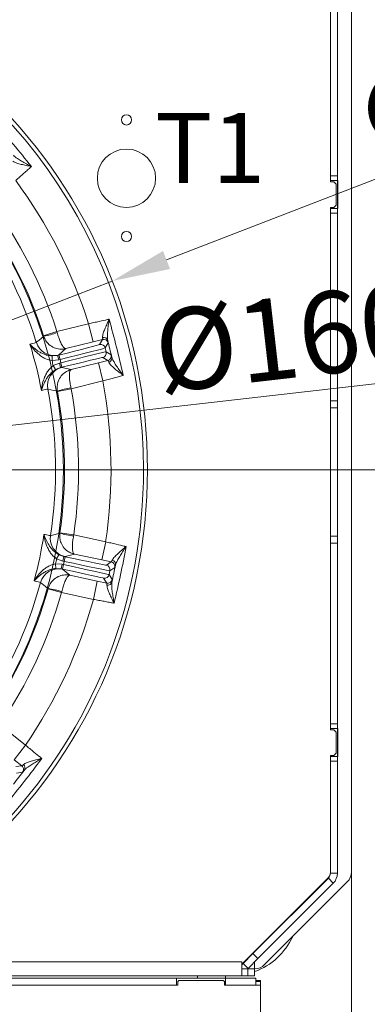
# Model space of a CAD drawing. Extents: x 11076 to 13451, y -413 to 2708.
# Drawn here: x 11840 to 11989, y -140 to 282 of the extents above; entities that cross this region are included whole.
import ezdxf

# ---------------------------------------------------------------- set-up
doc = ezdxf.new("R2010")
doc.units = 0
doc.header["$LTSCALE"] = 5
doc.layers.add('Bemaßungen(Brunner)', color=7, linetype='Continuous', lineweight=25)
doc.layers.add('LAYER14', color=30, linetype='Continuous')
doc.layers.add('SLD-0', color=7, linetype='Continuous')
doc.styles.add('Brunner 2014', font='arial.ttf', dxfattribs={"height": 35})
doc.dimstyles.new('Brunner 2014', dxfattribs={"dimscale": 5, "dimtxt": 35, "dimasz": 5, "dimexe": 3.175, "dimexo": 0, "dimgap": 0.762, "dimtad": 1, "dimdec": 0, "dimrnd": 1e-08, "dimtxsty": 'Brunner 2014', "dimcen": 0.09, "dimdle": 10, "dimclrd": 7, "dimclre": 7, "dimclrt": 7, "dimadec": 1, "dimazin": 2, "dimtfac": 0.666667, "dimtdec": 0, "dimtmove": 0, "dimatfit": 3, "dimldrblk": 'Filled-1', "dimfxl": 1, "dimtolj": 1, "dimlwd": 5, "dimlwe": 5, "dimarcsym": 0})
doc.dimstyles.new('STANDARD-Brunner-IIGroßer Text', dxfattribs={"dimscale": 5, "dimtxt": 35, "dimasz": 5, "dimexe": 3.175, "dimexo": 0, "dimgap": 0.762, "dimtad": 1, "dimdec": 0, "dimrnd": 1e-08, "dimtxsty": 'Brunner 2014', "dimcen": 0.09, "dimdle": 10, "dimclrd": 7, "dimclre": 7, "dimclrt": 7, "dimadec": 1, "dimazin": 2, "dimtfac": 0.666667, "dimtdec": 0, "dimtmove": 0, "dimatfit": 3, "dimldrblk": 'Filled-1', "dimfxl": 1, "dimtolj": 1, "dimlwd": 5, "dimlwe": 5, "dimarcsym": 0})

# ---------------------------------------------------------------- blocks, each defined once
blk = doc.blocks.new('*D92')
at = {"layer": 'Defpoints', "color": 0, "lineweight": 5, "transparency": 16777216}
for p in [(11670.9, 295.96), (11952.9, -193.12), (12214.77, -193.12)]:
    blk.add_point(p, dxfattribs=at)
at = {"layer": 'SLD-0', "color": 7, "linetype": 'Continuous', "lineweight": 5, "transparency": 16777216}
for p, q in [((11670.9, 295.96), (12230.65, 295.96)), ((12214.77, 270.96), (12214.77, -168.12)), ((11952.9, -193.12), (12230.65, -193.12))]:
    blk.add_line(p, q, dxfattribs=at)
at = {"layer": 'SLD-0', "color": 7, "lineweight": 5, "transparency": 16777216}
for points in [[(12210.6, 270.96), (12218.94, 270.96), (12214.77, 295.96)], [(12210.6, -168.12), (12218.94, -168.12), (12214.77, -193.12)]]:
    blk.add_solid(points, dxfattribs=at)
at = {"layer": 'SLD-0', "color": 1, "lineweight": 15, "transparency": 16777216, "insert": (12175.22, 55.77), "char_height": 35, "attachment_point": 2, "rotation": 90, "style": 'Brunner 2014'}
blk.add_mtext('\\A1;489', dxfattribs=at)
blk = doc.blocks.new('Filled-1')
at = {"color": 0}
for p, q in [((0, 0), (-1, 0.167)), ((-1, 0.167), (-1, -0.167)), ((-1, 0), (0, 0)), ((-1, -0.167), (0, 0))]:
    blk.add_line(p, q, dxfattribs=at)
at = {"color": 0, "flags": 128}
blk.add_lwpolyline([(-1, -0.167), (0, 0), (-1, 0.167), (-1, -0.167)], dxfattribs=at)
at = {"color": 0}
blk.add_solid([(-1, -0.167), (0, 0), (-1, 0.167), (-1, -0.167)], dxfattribs=at)
blk = doc.blocks.new('*D93')
at = {"layer": 'Defpoints', "color": 0, "lineweight": 5, "transparency": 16777216}
for p in [(11670.9, 89.38), (12105.77, 89.38), (11952.9, -193.12)]:
    blk.add_point(p, dxfattribs=at)
at = {"layer": 'SLD-0', "color": 7, "linetype": 'Continuous', "lineweight": 5, "transparency": 16777216}
for p, q in [((11670.9, 89.38), (12121.65, 89.38)), ((12105.77, -168.12), (12105.77, 64.38)), ((11952.9, -193.12), (12121.65, -193.12))]:
    blk.add_line(p, q, dxfattribs=at)
at = {"layer": 'SLD-0', "color": 7, "lineweight": 5, "transparency": 16777216}
for points in [[(12101.6, 64.38), (12109.94, 64.38), (12105.77, 89.38)], [(12101.6, -168.12), (12109.94, -168.12), (12105.77, -193.12)]]:
    blk.add_solid(points, dxfattribs=at)
at = {"layer": 'SLD-0', "color": 1, "lineweight": 15, "transparency": 16777216, "insert": (12066.22, -51.12), "char_height": 35, "attachment_point": 2, "rotation": 90, "style": 'Brunner 2014'}
blk.add_mtext('\\A1;282', dxfattribs=at)
blk = doc.blocks.new('*D94')
at = {"layer": 'Defpoints', "color": 0, "lineweight": 5, "transparency": 16777216}
for p in [(11359.4, -83.13), (11982.4, -119.62), (11359.4, -397.38)]:
    blk.add_point(p, dxfattribs=at)
at = {"layer": 'SLD-0', "color": 7, "linetype": 'Continuous', "lineweight": 5, "transparency": 16777216}
for p, q in [((11359.4, -83.13), (11359.4, -413.25)), ((11982.4, -119.62), (11982.4, -413.25)), ((11957.4, -397.38), (11384.4, -397.38))]:
    blk.add_line(p, q, dxfattribs=at)
at = {"layer": 'SLD-0', "color": 7, "lineweight": 5, "transparency": 16777216}
for points in [[(11384.4, -393.21), (11384.4, -401.54), (11359.4, -397.38)], [(11957.4, -393.21), (11957.4, -401.54), (11982.4, -397.38)]]:
    blk.add_solid(points, dxfattribs=at)
at = {"layer": 'SLD-0', "color": 7, "lineweight": 15, "transparency": 16777216, "insert": (11669.13, -357.8), "char_height": 35, "attachment_point": 2, "style": 'Brunner 2014'}
blk.add_mtext('\\A1;623', dxfattribs=at)
blk = doc.blocks.new('*D99')
at = {"layer": 'Defpoints', "color": 0, "lineweight": 5, "transparency": 16777216}
for p in [(11760.32, 99.64), (11581.49, 79.12)]:
    blk.add_point(p, dxfattribs=at)
at = {"layer": 'SLD-0', "color": 7, "lineweight": 5, "transparency": 16777216}
for p, q in [((12208.28, 151.04), (11785.15, 102.49)), ((11581.49, 79.12), (11760.32, 99.64)), ((11556.65, 76.27), (11531.82, 73.42))]:
    blk.add_line(p, q, dxfattribs=at)
for points in [[(11784.68, 106.63), (11785.63, 98.35), (11760.32, 99.64)], [(11556.18, 80.41), (11557.13, 72.13), (11581.49, 79.12)]]:
    blk.add_solid(points, dxfattribs=at)
at = {"layer": 'SLD-0', "color": 1, "lineweight": 15, "transparency": 16777216, "insert": (11896.14, 157.01), "char_height": 35, "attachment_point": 1, "rotation": 6.5458, "style": 'Brunner 2014'}
blk.add_mtext('\\A1;%%C160/180/200', dxfattribs=at)
blk = doc.blocks.new('*D100')
at = {"layer": 'Bemaßungen(Brunner)', "color": 7, "linetype": 'Continuous', "lineweight": 5, "transparency": 16777216}
for p, q in [((12110.08, 259.51), (11903.09, 179.33)), ((11462.03, 8.47), (11879.78, 170.3)), ((11438.71, -0.56), (11415.4, -9.59))]:
    blk.add_line(p, q, dxfattribs=at)
at = {"layer": 'Bemaßungen(Brunner)', "color": 7, "lineweight": 5, "transparency": 16777216}
for points in [[(11901.58, 183.21), (11904.59, 175.44), (11879.78, 170.3)], [(11437.21, 3.32), (11440.22, -4.45), (11462.03, 8.47)]]:
    blk.add_solid(points, dxfattribs=at)
at = {"layer": 'Defpoints', "color": 0, "lineweight": 5, "transparency": 16777216}
for p in [(11879.78, 170.3), (11462.03, 8.47)]:
    blk.add_point(p, dxfattribs=at)
at = {"layer": 'Bemaßungen(Brunner)', "color": 7, "lineweight": 15, "transparency": 16777216, "insert": (12044.5, 258.4), "char_height": 35, "attachment_point": 5, "rotation": 21.1753, "style": 'Brunner 2014'}
blk.add_mtext('\\A1;∅448', dxfattribs=at)

msp = doc.modelspace()

# ---------------------------------------------------------------- linework, layer by layer
at = {"color": 7, "linetype": 'Continuous', "lineweight": 15}
for p, q in [((11982.4, -83.13), (11982.4, 307.38)), ((11973.4, 300.38), (11973.4, 215.38)), ((11976.4, 300.38), (11976.4, 215.38)), ((11973.4, 215.38), (11976.4, 215.38)), ((11973.4, 213.38), (11973.4, 215.38)), ((11976.4, 215.38), (11976.4, 213.38)), ((11973.4, 212.88), (11973.4, 213.38)), ((11976.4, 213.38), (11973.4, 213.38)), ((11974.9, 212.88), (11973.4, 212.88)), ((11975.9, 211.88), (11974.9, 212.88)), ((11975.9, 202.88), (11975.9, 211.88)), ((11976.4, 213.38), (11976.55, 213.38)), ((11976.4, 201.38), (11976.4, 213.38)), ((11976.55, 213.38), (11976.55, 201.38)), ((11974.9, 201.88), (11975.9, 202.88)), ((11973.4, 201.88), (11974.9, 201.88)), ((11973.4, 201.38), (11973.4, 201.88)), ((11973.4, 201.38), (11976.4, 201.38)), ((11973.4, 199.38), (11973.4, 201.38)), ((11976.4, 199.38), (11973.4, 199.38)), ((11973.4, 199.38), (11973.4, 118.88)), ((11976.55, 201.38), (11976.4, 201.38)), ((11976.4, 201.38), (11976.4, 199.38)), ((11976.4, 199.38), (11976.4, 118.88)), ((11850.35, 146.76), (11856.06, 148.58)), ((11856.06, 148.58), (11869.64, 151.97)), ((11856.06, 148.58), (11856.18, 148.15)), ((11850.38, 146.65), (11850.35, 146.76)), ((11973.4, 118.88), (11976.4, 118.88)), ((11973.4, 115.88), (11973.4, 118.88)), ((11976.4, 118.88), (11976.4, 115.88)), ((11973.4, 115.88), (11976.4, 115.88)), ((11973.4, 115.88), (11973.4, 60.88)), ((11976.4, 115.88), (11976.4, 60.88)), ((11973.4, 60.88), (11976.4, 60.88)), ((11973.4, 57.88), (11973.4, 60.88)), ((11976.4, 60.88), (11976.4, 57.88)), ((11976.4, 57.88), (11973.4, 57.88)), ((11973.4, 57.88), (11973.4, -19.62)), ((11976.4, 57.88), (11976.4, -19.62)), ((11973.4, -19.62), (11976.4, -19.62)), ((11973.4, -21.62), (11973.4, -19.62)), ((11976.4, -19.62), (11976.4, -21.62)), ((11973.4, -22.12), (11973.4, -21.62)), ((11976.4, -21.62), (11973.4, -21.62)), ((11974.9, -22.12), (11973.4, -22.12)), ((11975.9, -23.12), (11974.9, -22.12)), ((11975.9, -32.12), (11975.9, -23.12)), ((11976.4, -21.62), (11976.55, -21.62)), ((11976.4, -33.62), (11976.4, -21.62)), ((11976.55, -21.62), (11976.55, -33.62)), ((11973.4, -33.12), (11974.9, -33.12)), ((11973.4, -33.62), (11973.4, -33.12)), ((11973.4, -33.62), (11976.4, -33.62)), ((11973.4, -35.62), (11973.4, -33.62)), ((11974.9, -33.12), (11975.9, -32.12)), ((11976.55, -33.62), (11976.4, -33.62)), ((11976.4, -33.62), (11976.4, -35.62)), ((11976.4, -35.62), (11973.4, -35.62)), ((11973.4, -35.62), (11973.4, -83.68)), ((11976.4, -35.62), (11976.4, -83.68)), ((11973.4, -83.68), (11976.4, -83.68)), ((11972.52, -85.5), (11935.4, -122.62)), ((11972.52, -85.8), (11940.17, -118.15)), ((11974.64, -87.92), (11942.29, -120.27)), ((11945.16, -122.86), (11980.64, -87.38)), ((11972.52, -85.8), (11974.64, -87.92)), ((11948.4, -109.62), (11948.4, -109.92)), ((11947.95, -110.37), (11947.65, -110.37)), ((11935.93, -122.39), (11940.17, -118.15)), ((11940.17, -118.15), (11942.29, -120.27)), ((11746.1, -121.62), (11935.4, -121.62)), ((11935.4, -122.62), (11935.4, -121.62)), ((11935.4, -122.92), (11935.93, -122.39)), ((11938.05, -124.51), (11935.93, -122.39)), ((11936.7, -121.62), (11936.4, -121.62)), ((11942.29, -120.27), (11938.05, -124.51)), ((11940.9, -124.62), (11940.9, -121.62)), ((11935.4, -122.62), (11935.4, -127.62)), ((11935.4, -124.55), (11935.47, -124.62)), ((11937.9, -124.62), (11935.4, -124.62)), ((11937.9, -127.62), (11937.9, -124.62)), ((11937.9, -124.62), (11940.9, -124.62)), ((11937.94, -124.62), (11938.05, -124.51)), ((11940.9, -124.62), (11940.9, -127.62)), ((11940.9, -124.62), (11940.92, -124.62)), ((11726.46, -127.62), (11935.4, -127.62)), ((11907.4, -128.62), (11763.74, -128.62)), ((11907.4, -128.62), (11907.4, -131.62)), ((11907.4, -128.62), (11928.4, -128.62)), ((11928.4, -127.62), (11928.4, -128.62)), ((11941.4, -128.62), (11928.4, -128.62)), ((11928.4, -128.62), (11928.4, -131.62)), ((11937.9, -127.62), (11935.4, -127.62)), ((11940.9, -127.62), (11937.9, -127.62)), ((11941.4, -128.62), (11941.4, -131.62))]:
    msp.add_line(p, q, dxfattribs=at)
at = {"linetype": 'Continuous', "lineweight": 15}
for p, q in [((11871.58, 144.21), (11869.64, 151.97)), ((11871.58, 144.21), (11859.91, 141.3)), ((11875.63, 145.22), (11871.58, 144.21)), ((11874.32, 143.04), (11875.63, 145.22)), ((11878.05, 143.76), (11876.74, 141.59)), ((11859.91, 141.3), (11856.79, 138.56)), ((11876.74, 141.59), (11877.16, 139.92)), ((11877.16, 139.92), (11879.33, 138.62)), ((11853.95, 136.15), (11854.02, 138.15)), ((11856.8, 136.45), (11853.95, 136.15)), ((11854.02, 138.15), (11856.32, 138.39)), ((11856.79, 138.56), (11856.32, 138.39)), ((11856.32, 138.39), (11856.89, 138.54)), ((11856.8, 136.45), (11856.32, 138.39)), ((11857.38, 136.6), (11856.8, 136.45)), ((11857.38, 136.6), (11856.89, 138.54)), ((11857.14, 135.09), (11857.72, 135.24)), ((11857.72, 135.24), (11857.38, 136.6)), ((11857.72, 135.24), (11858.2, 133.3)), ((11862.16, 132.28), (11873.83, 135.19)), ((11873.83, 135.19), (11877.88, 136.19)), ((11875.76, 127.43), (11873.83, 135.19)), ((11877.88, 136.19), (11875.7, 137.5)), ((11854.48, 134.02), (11857.14, 135.09)), ((11854.48, 134.02), (11855.48, 132.29)), ((11857.63, 133.15), (11855.48, 132.29)), ((11857.14, 135.09), (11857.63, 133.15)), ((11858.2, 133.3), (11857.63, 133.15)), ((11857.63, 133.15), (11858.12, 133.23)), ((11858.12, 133.23), (11862.16, 132.28)), ((11875.76, 127.43), (11862.18, 124.04)), ((11856.28, 122.97), (11856.26, 123.08)), ((11862.18, 124.04), (11856.28, 122.97)), ((11862.18, 124.04), (11862.08, 124.48)), ((11857.32, 62.18), (11857.34, 62.28)), ((11857.34, 62.28), (11863.28, 61.42)), ((11863.28, 61.42), (11863.19, 60.98)), ((11863.28, 61.42), (11876.97, 58.51)), ((11875.3, 50.69), (11876.97, 58.51)), ((11855.93, 51.18), (11856.87, 52.94)), ((11858.62, 50.2), (11855.93, 51.18)), ((11856.87, 52.94), (11859.04, 52.15)), ((11858.62, 50.2), (11859.04, 52.15)), ((11859.53, 52.1), (11859.04, 52.15)), ((11859.04, 52.15), (11859.62, 52.03)), ((11859.2, 50.07), (11859.62, 52.03)), ((11863.54, 53.19), (11859.53, 52.1)), ((11875.3, 50.69), (11863.54, 53.19)), ((11879.38, 49.82), (11875.3, 50.69)), ((11855.47, 49.03), (11855.61, 47.03)), ((11855.47, 49.03), (11858.33, 48.83)), ((11857.92, 46.87), (11855.61, 47.03)), ((11858.33, 48.83), (11857.92, 46.87)), ((11857.92, 46.87), (11858.39, 46.72)), ((11858.49, 46.75), (11857.92, 46.87)), ((11858.33, 48.83), (11858.91, 48.7)), ((11858.39, 46.72), (11861.61, 44.1)), ((11858.91, 48.7), (11858.49, 46.75)), ((11859.2, 50.07), (11858.62, 50.2)), ((11858.91, 48.7), (11859.2, 50.07)), ((11877.26, 48.44), (11879.38, 49.82)), ((11880.92, 47.45), (11878.8, 46.07)), ((11861.61, 44.1), (11873.37, 41.59)), ((11877.45, 40.72), (11876.07, 42.85)), ((11878.8, 46.07), (11878.44, 44.39)), ((11878.44, 44.39), (11879.82, 42.26)), ((11852.24, 38.31), (11852.27, 38.41)), ((11858.02, 36.68), (11852.24, 38.31)), ((11873.37, 41.59), (11871.71, 33.77)), ((11873.37, 41.59), (11877.45, 40.72)), ((11858.12, 37.12), (11858.02, 36.68)), ((11871.71, 33.77), (11858.02, 36.68)), ((11831.55, -20.08), (11842.58, -28.7)), ((11837.65, -35), (11842.58, -28.7)), ((11982.4, -119.62), (11982.4, -31.62)), ((11840.94, -37.57), (11837.65, -35)), ((11838.42, -37.88), (11840.94, -37.57)), ((11841.29, -40.37), (11838.77, -40.68)), ((11916.4, -128.62), (11916.4, -127.62))]:
    msp.add_line(p, q, dxfattribs=at)
at = {"color": 7, "linetype": 'Continuous', "lineweight": 15, "flags": 128}
msp.add_lwpolyline([(11847.21, 143.96), (11847.44, 144.15), (11848.37, 144.94), (11850.38, 146.65)], dxfattribs=at)
at = {"linetype": 'Continuous', "lineweight": 15, "flags": 128}
for points in [[(11876.39, 145.26), (11876.01, 145.28), (11875.63, 145.22)], [(11856.26, 123.08), (11855.97, 123.14), (11854.78, 123.4), (11852.2, 123.97)], [(11853.29, 61.15), (11853.59, 61.22), (11854.76, 61.52), (11857.32, 62.18)], [(11880.08, 49.53), (11879.76, 49.7), (11879.38, 49.82)], [(11852.27, 38.41), (11852.04, 38.6), (11851.09, 39.35), (11849.01, 40.99)], [(11841.44, -38.14), (11841.23, -37.84), (11840.94, -37.57)]]:
    msp.add_lwpolyline(points, dxfattribs=at)
at = {"linetype": 'Continuous', "lineweight": 15}
msp.add_circle((11670.9, 89.38), 224, dxfattribs=at)
at = {"color": 7, "linetype": 'Continuous', "lineweight": 15}
for centre, radius in [((11670.9, 89.38), 188), ((11885.9, 239.38), 2.2), ((11885.9, 214.38), 12.5), ((11885.9, 189.38), 2.2)]:
    msp.add_circle(centre, radius, dxfattribs=at)
at = {"linetype": 'Continuous', "lineweight": 15}
for centre, radius, start, end in [((11670.9, 89.38), 222.29, 113.3095, 0), ((11670.9, 89.38), 222.29, 0, 66.6856), ((11854.86, 146.32), 8, 197.2055, 283.9871), ((11876.02, 144.25), 1.89, 17.0573, 101.0148), ((11876.11, 143.28), 2, 14.0053, 81.9402), ((11874.8, 141.1), 2, 14.0051, 103.9949), ((11875.22, 139.44), 2, 284.0051, 13.9949), ((11670.9, 89.38), 188.93, 13.6664, 14.3336), ((11877.39, 138.13), 2, 284.0051, 13.9949), ((11877.77, 137.23), 1.89, 286.9852, 10.9427), ((11860.06, 125.47), 8, 104.0129, 190.7945), ((11670.9, 89.38), 208.36, 351.4798, 10.5202), ((11670.9, 89.38), 184.56, 351.1996, 10.8004), ((11865.71, 96.57), 28.14, 97.4028, 109.614), ((11670.9, 89.38), 188.4, 351.7302, 10.2698), ((11670.9, 89.38), 194.4, 351.7302, 10.2698), ((11670.9, 89.38), 181.72, 344.7795, 351.2205), ((11861.2, 59.92), 8, 171.2055, 257.9871), ((11865.84, 89), 28.14, 252.386, 264.5972), ((11670.9, 89.38), 188.93, 347.6664, 348.3336), ((11856.73, 38.89), 8, 78.0129, 164.7945), ((11876.84, 46.48), 2, 348.0051, 77.9949), ((11879.32, 48.78), 1.89, 351.0573, 75.0148), ((11878.97, 47.87), 2, 348.0053, 56.1084), ((11876.48, 44.81), 2, 258.0051, 347.9949), ((11877.87, 42.68), 2, 258.0051, 347.9949), ((11670.9, 89.38), 184.56, 325.1996, 344.8004), ((11670.9, 89.38), 188.4, 325.7302, 344.2698), ((11849.14, 10.44), 28.14, 71.4028, 83.614), ((11877.81, 41.7), 1.89, 260.9852, 344.9427), ((11670.9, 89.38), 194.4, 325.7302, 344.2698), ((11670.9, 89.38), 208.36, 325.4798, 344.5202), ((11840.43, -38.47), 1.89, 325.0573, 49.0148), ((11839.71, -39.14), 2, 322.0053, 30.1084)]:
    msp.add_arc(centre, radius, start, end, dxfattribs=at)
at = {"color": 7, "linetype": 'Continuous', "lineweight": 15}
for centre, radius, start, end in [((11670.9, 89.38), 208.36, 17.4798, 36.5202), ((11670.9, 89.38), 194.4, 17.7302, 36.2698), ((11670.9, 89.38), 184.56, 17.1996, 36.8004), ((11670.9, 89.38), 188.4, 17.7302, 36.2698), ((11846.28, 174.5), 28.14, 278.386, 290.5972), ((11670.9, 89.38), 181.72, 10.7795, 17.2205), ((11970.4, -83.38), 3, 315, 0), ((11970.4, -83.68), 3, 315, 0), ((11970.4, -83.68), 6, 315, 0), ((11976.4, -83.13), 6, 315, 0), ((11930.9, -98.62), 29, 290.1713, 335.1581), ((11940.92, -118.62), 6, 270, 315)]:
    msp.add_arc(centre, radius, start, end, dxfattribs=at)
at = {"linetype": 'Continuous', "lineweight": 15}
for centre, major_axis, ratio, start_param, end_param in [((11856.85, 138.69), (17.47, 4.35), 0.008727, 4.712389, 6.274459), ((11857.34, 136.75), (19.41, 4.84), 0.007854, 4.712389, 6.274459), ((11857.75, 135.09), (19.41, 4.84), 0.007854, 0.008727, 1.570796), ((11858.24, 133.14), (17.47, 4.35), 0.008727, 0.008727, 1.570796), ((11859.65, 52.18), (17.61, -3.74), 0.008727, 4.712389, 6.274459), ((11858.46, 46.59), (17.61, -3.74), 0.008727, 0.008727, 1.570796), ((11858.88, 48.55), (19.56, -4.16), 0.007854, 0.008727, 1.570796), ((11859.23, 50.23), (19.56, -4.16), 0.007854, 4.712389, 6.274459)]:
    msp.add_ellipse(centre, major_axis=major_axis, ratio=ratio, start_param=start_param, end_param=end_param, dxfattribs=at)
for points in [[(11829.2, 238.39), (11831.9, 235.26), (11837.3, 229.01), (11842.52, 222.6), (11845.13, 219.4)], [(11878.5, 153.92), (11879.55, 149.92), (11881.67, 141.93), (11883.55, 133.88), (11884.49, 129.86)], [(11879.63, 137.59), (11879.33, 138.8), (11878.73, 141.2), (11878.13, 143.6), (11877.83, 144.81)], [(11885.78, 56.38), (11884.98, 52.33), (11883.38, 44.22), (11881.54, 36.16), (11880.62, 32.13)], [(11879.64, 41.21), (11879.9, 42.43), (11880.41, 44.85), (11880.93, 47.27), (11881.18, 48.48)], [(11849.57, -34.47), (11847.07, -37.77), (11842.08, -44.35), (11836.89, -50.79), (11834.3, -54.01)], [(11837.4, -45.42), (11838.16, -44.44), (11839.69, -42.49), (11841.21, -40.53), (11841.97, -39.56)]]:
    msp.add_open_spline(points, degree=3, dxfattribs=at)
for points, knots in [([(11837.37, 224.21), (11837.59, 223.99), (11838.04, 223.54), (11839.24, 222.69), (11840.86, 221.68), (11842.91, 220.52), (11844.38, 219.77), (11845.13, 219.4), (11845.13, 219.4)], [0, 0, 0, 0, 0.145119, 0.295638, 0.526505, 0.762216, 0.998249, 1, 1, 1, 1]), ([(11875.66, 146.11), (11875.67, 146.36), (11875.68, 146.86), (11876, 148.06), (11876.56, 149.63), (11877.44, 151.68), (11878.11, 153.12), (11878.49, 153.91), (11878.5, 153.92)], [0, 0, 0, 0, 0.137462, 0.275434, 0.500884, 0.727034, 0.998424, 1, 1, 1, 1]), ([(11878.5, 153.92), (11878.5, 153.91), (11878.33, 152.99), (11878.08, 151.29), (11877.81, 148.92), (11877.7, 147.1), (11877.69, 145.7), (11877.78, 145.1), (11877.83, 144.81)], [0, 0, 0, 0, 0.001751, 0.266745, 0.492654, 0.717991, 0.859209, 1, 1, 1, 1]), ([(11859.91, 141.3), (11859.91, 141.3), (11859.77, 141.27), (11859.52, 141.32), (11859.02, 141.69), (11858.36, 142.52), (11857.53, 144.14), (11856.77, 146.1), (11856.38, 147.45), (11856.18, 148.15)], [0, 0, 0, 0, 0.001503, 0.151006, 0.226898, 0.430321, 0.653646, 0.820682, 1, 1, 1, 1]), ([(11859.91, 141.3), (11859.91, 141.3), (11859.33, 141.15), (11858.43, 141.04), (11856.74, 141.1), (11854.78, 141.6), (11852.74, 142.9), (11851.2, 144.66), (11850.66, 145.97), (11850.38, 146.65)], [0, 0, 0, 0, 0.001503, 0.151006, 0.226898, 0.430321, 0.653646, 0.820682, 1, 1, 1, 1]), ([(11875.63, 145.22), (11875.66, 145.32), (11875.71, 145.46), (11875.67, 145.98), (11875.66, 146.11)], [0, 0, 0, 0, 0.757243, 1, 1, 1, 1]), ([(11877.83, 144.81), (11877.87, 144.65), (11878.01, 144.02), (11878.03, 143.88), (11878.05, 143.76)], [0, 0, 0, 0, 0.242157, 1, 1, 1, 1]), ([(11844.47, 143.18), (11844.48, 143.18), (11845.05, 142.57), (11846.27, 141.43), (11848.11, 140.1), (11849.85, 139.16), (11850.97, 138.73), (11852.33, 138.33), (11853.23, 138.23), (11854.02, 138.15)], [0, 0, 0, 0, 0.0014, 0.262407, 0.510769, 0.652032, 0.792916, 0.815961, 1, 1, 1, 1]), ([(11878.33, 135.43), (11878.18, 135.74), (11877.98, 136.16), (11877.9, 136.19), (11877.88, 136.19)], [0, 0, 0, 0, 0.7585313, 1, 1, 1, 1]), ([(11884.49, 129.86), (11884.49, 129.86), (11883.86, 130.33), (11882.64, 131.24), (11880.93, 132.61), (11879.63, 133.78), (11878.72, 134.74), (11878.46, 135.19), (11878.33, 135.43)], [0, 0, 0, 0, 0.0015757, 0.2434621, 0.4759949, 0.7111663, 0.8531633, 1, 1, 1, 1]), ([(11879.33, 138.62), (11879.34, 138.61), (11879.37, 138.55), (11879.52, 138.01), (11879.63, 137.59)], [0, 0, 0, 0, 0.242143, 1, 1, 1, 1]), ([(11879.63, 137.59), (11879.73, 137.3), (11879.94, 136.7), (11880.64, 135.41), (11881.66, 133.79), (11882.99, 131.85), (11883.98, 130.52), (11884.49, 129.86), (11884.49, 129.86)], [0, 0, 0, 0, 0.145119, 0.295638, 0.526505, 0.762216, 0.998249, 1, 1, 1, 1]), ([(11849.41, 123.37), (11849.41, 123.37), (11849.51, 124.35), (11849.82, 126.27), (11850.56, 128.72), (11851.49, 130.68), (11852.59, 132.44), (11853.78, 133.43), (11854.48, 134.02)], [0, 0, 0, 0, 0.001507, 0.259758, 0.507127, 0.647603, 0.791057, 1, 1, 1, 1]), ([(11855.48, 132.29), (11854.82, 131.85), (11854.07, 131.34), (11853.06, 130.35), (11852.27, 129.44), (11851.18, 127.79), (11850.18, 125.76), (11849.64, 124.17), (11849.41, 123.37), (11849.41, 123.37)], [0, 0, 0, 0, 0.184039, 0.207084, 0.347968, 0.489231, 0.737593, 0.9986, 1, 1, 1, 1]), ([(11856.26, 123.08), (11856.19, 123.81), (11856.05, 125.22), (11856.59, 127.49), (11857.77, 129.6), (11859.27, 130.96), (11860.73, 131.81), (11861.58, 132.13), (11862.15, 132.28), (11862.16, 132.28)], [0, 0, 0, 0, 0.179318, 0.346354, 0.569679, 0.773102, 0.848994, 0.998497, 1, 1, 1, 1]), ([(11862.08, 124.48), (11861.93, 125.19), (11861.64, 126.56), (11861.39, 128.65), (11861.36, 130.47), (11861.56, 131.51), (11861.83, 132.08), (11862.02, 132.24), (11862.16, 132.28), (11862.16, 132.28)], [0, 0, 0, 0, 0.179318, 0.346354, 0.569679, 0.773102, 0.848994, 0.998497, 1, 1, 1, 1]), ([(11884.49, 129.86), (11884.41, 129.84), (11883.74, 129.65), (11882.37, 129.28), (11880.29, 128.7), (11878.06, 128.08), (11876.53, 127.65), (11875.76, 127.43)], [0, 0, 0, 0, 0.036381, 0.273738, 0.517997, 0.755568, 1, 1, 1, 1]), ([(11850.49, 61.65), (11850.85, 61.57), (11851.84, 61.37), (11852.96, 61.17), (11853.18, 61.15), (11853.29, 61.15)], [0, 0, 0, 0, 0.216246, 0.602512, 1, 1, 1, 1]), ([(11855.93, 51.18), (11855.2, 51.74), (11853.99, 52.68), (11852.83, 54.4), (11851.83, 56.32), (11850.99, 58.76), (11850.62, 60.67), (11850.49, 61.64), (11850.49, 61.65)], [0, 0, 0, 0, 0.208942, 0.349073, 0.492875, 0.740243, 0.998493, 1, 1, 1, 1]), ([(11850.49, 61.65), (11850.49, 61.64), (11850.74, 60.85), (11851.34, 59.29), (11852.41, 57.28), (11853.56, 55.68), (11854.38, 54.8), (11855.43, 53.84), (11856.19, 53.36), (11856.87, 52.94)], [0, 0, 0, 0, 0.0014, 0.262407, 0.510769, 0.652032, 0.792916, 0.815961, 1, 1, 1, 1]), ([(11857.32, 62.18), (11857.28, 61.44), (11857.18, 60.03), (11857.8, 57.77), (11859.06, 55.71), (11860.61, 54.4), (11862.1, 53.6), (11862.95, 53.31), (11863.53, 53.19), (11863.54, 53.19)], [0, 0, 0, 0, 0.179318, 0.346354, 0.569679, 0.773102, 0.848994, 0.998497, 1, 1, 1, 1]), ([(11863.19, 60.98), (11863.07, 60.27), (11862.82, 58.88), (11862.65, 56.79), (11862.68, 54.97), (11862.91, 53.93), (11863.2, 53.38), (11863.4, 53.22), (11863.54, 53.19), (11863.54, 53.19)], [0, 0, 0, 0, 0.179318, 0.346354, 0.569679, 0.773102, 0.848994, 0.998497, 1, 1, 1, 1]), ([(11876.97, 58.51), (11877.72, 58.32), (11879.26, 57.94), (11882.03, 57.27), (11884.11, 56.77), (11885.43, 56.47), (11885.69, 56.4), (11885.78, 56.38)], [0, 0, 0, 0, 0.237783, 0.482425, 0.894642, 0.963587, 1, 1, 1, 1]), ([(11879.81, 50.61), (11879.92, 50.83), (11880.15, 51.27), (11880.97, 52.21), (11882.16, 53.37), (11883.85, 54.83), (11885.08, 55.83), (11885.77, 56.38), (11885.78, 56.38)], [0, 0, 0, 0, 0.137462, 0.275434, 0.500884, 0.727034, 0.998424, 1, 1, 1, 1]), ([(11885.78, 56.38), (11885.77, 56.38), (11885.22, 55.62), (11884.26, 54.21), (11882.97, 52.19), (11882.07, 50.61), (11881.45, 49.36), (11881.27, 48.77), (11881.18, 48.48)], [0, 0, 0, 0, 0.001751, 0.266745, 0.492654, 0.717991, 0.859209, 1, 1, 1, 1]), ([(11846.24, 41.68), (11846.25, 41.68), (11846.76, 42.51), (11847.88, 44.1), (11849.62, 45.99), (11851.32, 47.33), (11853.08, 48.43), (11854.58, 48.81), (11855.47, 49.03)], [0, 0, 0, 0, 0.0015071, 0.2597585, 0.5071274, 0.6476026, 0.7910573, 1, 1, 1, 1]), ([(11855.61, 47.03), (11854.82, 46.92), (11853.93, 46.8), (11852.59, 46.35), (11851.48, 45.88), (11849.78, 44.88), (11847.98, 43.48), (11846.8, 42.3), (11846.25, 41.68), (11846.24, 41.68)], [0, 0, 0, 0, 0.18404, 0.207085, 0.346273, 0.489227, 0.737591, 0.9986, 1, 1, 1, 1]), ([(11879.38, 49.82), (11879.46, 49.9), (11879.56, 50), (11879.76, 50.49), (11879.81, 50.61)], [0, 0, 0, 0, 0.7572429, 1, 1, 1, 1]), ([(11881.18, 48.48), (11881.15, 48.33), (11881, 47.7), (11880.96, 47.56), (11880.92, 47.45)], [0, 0, 0, 0, 0.242157, 1, 1, 1, 1]), ([(11861.61, 44.1), (11861.6, 44.1), (11861.02, 44.22), (11860.12, 44.3), (11858.44, 44.18), (11856.49, 43.62), (11854.5, 42.24), (11853.02, 40.43), (11852.53, 39.1), (11852.27, 38.41)], [0, 0, 0, 0, 0.001503, 0.151006, 0.226898, 0.430321, 0.653646, 0.820682, 1, 1, 1, 1]), ([(11861.61, 44.1), (11861.61, 44.1), (11861.46, 44.12), (11861.22, 44.06), (11860.73, 43.67), (11860.1, 42.82), (11859.33, 41.17), (11858.64, 39.18), (11858.29, 37.82), (11858.12, 37.12)], [0, 0, 0, 0, 0.001503, 0.151006, 0.226898, 0.430321, 0.653646, 0.820682, 1, 1, 1, 1]), ([(11879.82, 42.26), (11879.82, 42.25), (11879.82, 42.19), (11879.72, 41.64), (11879.64, 41.21)], [0, 0, 0, 0, 0.242143, 1, 1, 1, 1]), ([(11849.01, 40.99), (11848.91, 41.03), (11848.7, 41.11), (11847.61, 41.37), (11846.6, 41.6), (11846.24, 41.68)], [0, 0, 0, 0, 0.386266, 0.783754, 1, 1, 1, 1]), ([(11877.52, 39.84), (11877.52, 40.19), (11877.53, 40.65), (11877.47, 40.71), (11877.45, 40.72)], [0, 0, 0, 0, 0.758531, 1, 1, 1, 1]), ([(11880.62, 32.13), (11880.62, 32.13), (11880.26, 32.83), (11879.57, 34.19), (11878.62, 36.17), (11877.96, 37.78), (11877.57, 39.04), (11877.54, 39.57), (11877.52, 39.84)], [0, 0, 0, 0, 0.001576, 0.243462, 0.475995, 0.711166, 0.853163, 1, 1, 1, 1]), ([(11879.64, 41.21), (11879.6, 40.9), (11879.52, 40.27), (11879.59, 38.81), (11879.79, 36.9), (11880.15, 34.57), (11880.45, 32.95), (11880.62, 32.14), (11880.62, 32.13)], [0, 0, 0, 0, 0.145119, 0.295638, 0.526505, 0.762216, 0.998249, 1, 1, 1, 1]), ([(11880.62, 32.13), (11880.53, 32.15), (11879.85, 32.28), (11878.46, 32.54), (11876.33, 32.94), (11874.05, 33.35), (11872.5, 33.63), (11871.71, 33.77)], [0, 0, 0, 0, 0.0363815, 0.2737383, 0.517997, 0.7555676, 1, 1, 1, 1]), ([(11842.58, -28.7), (11843.18, -29.2), (11844.39, -30.21), (11846.58, -32.03), (11848.24, -33.39), (11849.29, -34.25), (11849.49, -34.41), (11849.57, -34.47)], [0, 0, 0, 0, 0.237783, 0.482425, 0.894642, 0.963587, 1, 1, 1, 1]), ([(11840.94, -37.57), (11841.05, -37.53), (11841.18, -37.48), (11841.57, -37.13), (11841.67, -37.05)], [0, 0, 0, 0, 0.757243, 1, 1, 1, 1]), ([(11841.67, -37.05), (11841.87, -36.9), (11842.27, -36.6), (11843.41, -36.11), (11844.99, -35.59), (11847.15, -35.02), (11848.7, -34.66), (11849.56, -34.47), (11849.57, -34.47)], [0, 0, 0, 0, 0.137462, 0.275434, 0.500884, 0.727034, 0.998424, 1, 1, 1, 1]), ([(11849.57, -34.47), (11849.56, -34.47), (11848.73, -34.92), (11847.24, -35.76), (11845.21, -37.01), (11843.7, -38.04), (11842.59, -38.89), (11842.18, -39.34), (11841.97, -39.56)], [0, 0, 0, 0, 0.001751, 0.266745, 0.492654, 0.717991, 0.859209, 1, 1, 1, 1]), ([(11841.97, -39.56), (11841.88, -39.68), (11841.47, -40.18), (11841.37, -40.29), (11841.29, -40.37)], [0, 0, 0, 0, 0.242157, 1, 1, 1, 1])]:
    msp.add_open_spline(points, degree=3, knots=knots, dxfattribs=at)
at = {"color": 7, "linetype": 'Continuous', "lineweight": 15}
for points, knots in [([(11845.13, 219.4), (11845.13, 219.4), (11844.36, 219.54), (11842.86, 219.83), (11840.72, 220.31), (11839.04, 220.78), (11837.81, 221.25), (11837.37, 221.54), (11837.15, 221.69)], [0, 0, 0, 0, 0.001576, 0.243462, 0.475995, 0.711166, 0.853163, 1, 1, 1, 1]), ([(11845.13, 219.4), (11845.06, 219.33), (11844.54, 218.88), (11843.48, 217.94), (11841.86, 216.51), (11840.13, 214.97), (11838.95, 213.92), (11838.35, 213.38)], [0, 0, 0, 0, 0.036381, 0.273738, 0.517997, 0.755568, 1, 1, 1, 1]), ([(11869.64, 151.97), (11870.41, 152.13), (11871.95, 152.46), (11874.74, 153.07), (11876.83, 153.54), (11878.15, 153.84), (11878.41, 153.9), (11878.5, 153.92)], [0, 0, 0, 0, 0.237783, 0.482425, 0.894642, 0.963587, 1, 1, 1, 1]), ([(11844.47, 143.18), (11844.83, 143.27), (11845.81, 143.53), (11846.9, 143.83), (11847.11, 143.92), (11847.21, 143.96)], [0, 0, 0, 0, 0.216246, 0.602512, 1, 1, 1, 1]), ([(11853.95, 136.15), (11853.05, 136.34), (11851.55, 136.66), (11849.75, 137.69), (11848.01, 138.98), (11846.19, 140.81), (11845.02, 142.36), (11844.48, 143.17), (11844.47, 143.18)], [0, 0, 0, 0, 0.208942, 0.349073, 0.492875, 0.740243, 0.998493, 1, 1, 1, 1]), ([(11852.2, 123.97), (11852.09, 123.96), (11851.87, 123.94), (11850.77, 123.69), (11849.77, 123.45), (11849.41, 123.37)], [0, 0, 0, 0, 0.386266, 0.783754, 1, 1, 1, 1])]:
    msp.add_open_spline(points, degree=3, knots=knots, dxfattribs=at)
at = {"layer": 'LAYER14', "linetype": 'Continuous', "lineweight": 15}
for p, q in [((11908.4, -129.62), (11907.9, -130.12)), ((11907.9, -130.12), (11907.9, -131.62)), ((11927.4, -129.62), (11908.4, -129.62)), ((11927.9, -130.12), (11927.4, -129.62)), ((11927.9, -131.62), (11927.9, -130.12)), ((11941.4, -129.62), (11943.4, -129.62)), ((11943.4, -130.12), (11941.4, -130.12)), ((11943.4, -129.62), (11943.4, -130.12)), ((11943.4, -131.62), (11943.4, -130.12)), ((11907.9, -131.62), (11763.24, -131.62)), ((11943.4, -131.62), (11927.9, -131.62)), ((11943.4, -191.62), (11943.4, -131.62))]:
    msp.add_line(p, q, dxfattribs=at)

# ---------------------------------------------------------------- texts
at = {"layer": 'SLD-0', "lineweight": 15, "insert": (11898.14, 242.36), "char_height": 30, "attachment_point": 1, "style": 'Brunner 2014'}
msp.add_mtext('T1', dxfattribs=at)

# ---------------------------------------------------------------- dimensions: what is measured, and where the dimension line sits
at = {"layer": 'Bemaßungen(Brunner)', "lineweight": 15}
dim = msp.add_diameter_dim_2p(p1=(11462.03, 8.47), p2=(11879.78, 170.3), dimstyle='Brunner 2014', dxfattribs=at)
dim.commit()
dim.dimension.update_dxf_attribs({"geometry": '*D100', "text_midpoint": (12052.68, 237.28), "dimtype": 163})
at = {"layer": 'SLD-0', "lineweight": 15}
dim = msp.add_linear_dim(base=(12214.77, -193.12), p1=(11670.9, 295.96), p2=(11952.9, -193.12), angle=90, dimstyle='Brunner 2014', override={"dimclrt": 1}, dxfattribs=at)
dim.commit()
dim.dimension.update_dxf_attribs({"geometry": '*D92', "text_midpoint": (12214.77, 55.77), "dimtype": 160})
at = {"layer": 'SLD-0', "color": 7, "lineweight": 15}
dim = msp.add_diameter_dim_2p(p1=(11581.49, 79.12), p2=(11760.32, 99.64), text='%%C160/180/200', dimstyle='STANDARD-Brunner-IIGroßer Text', override={"dimclrt": 1}, dxfattribs=at)
dim.commit()
dim.dimension.update_dxf_attribs({"geometry": '*D99', "text_midpoint": (12052.68, 133.19), "dimtype": 163})
at = {"layer": 'SLD-0', "color": 1, "lineweight": 15}
dim = msp.add_linear_dim(base=(12105.77103418, 89.38205147), p1=(11952.90235356, -193.11794853), p2=(11670.90235356, 89.38205147), angle=90, dimstyle='Brunner 2014', override={"dimclrt": 1}, dxfattribs=at)
dim.commit()
dim.dimension.update_dxf_attribs({"geometry": '*D93', "text_midpoint": (12105.77103418, -51.11794853), "dimtype": 160})
at = {"layer": 'SLD-0', "lineweight": 15}
dim = msp.add_linear_dim(base=(11359.4, -397.38), p1=(11982.4, -119.62), p2=(11359.4, -83.13), dimstyle='Brunner 2014', dxfattribs=at)
dim.commit()
dim.dimension.update_dxf_attribs({"geometry": '*D94', "text_midpoint": (11669.13, -397.38), "dimtype": 160})

doc.saveas('drawing.dxf')
